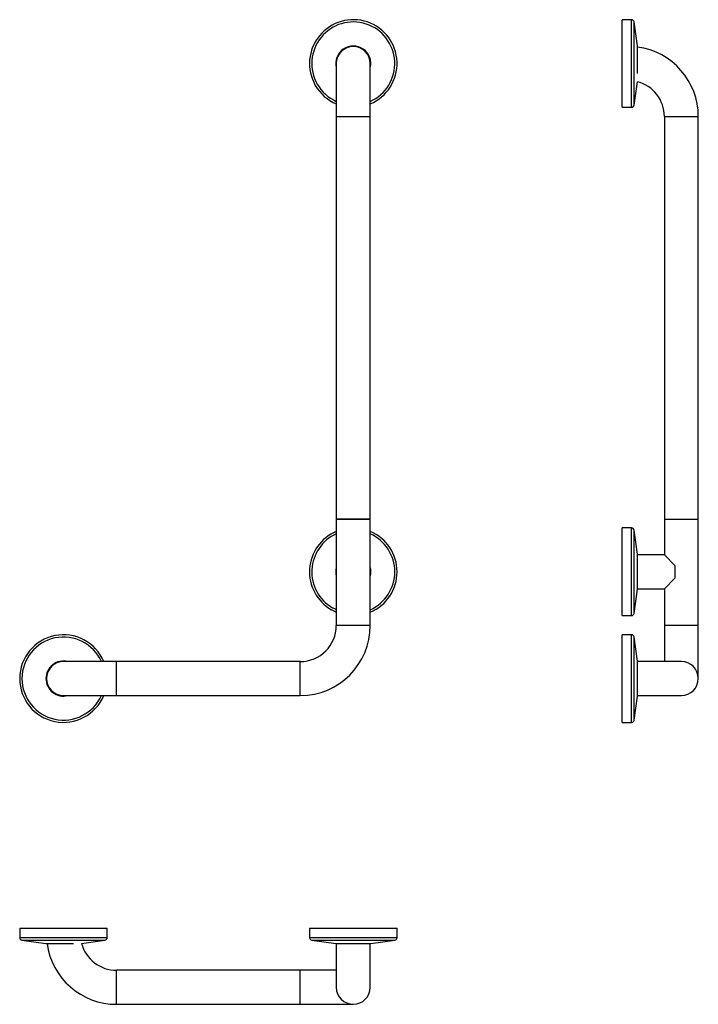
# Model space of a CAD drawing. Units: millimetres. Extents: x 6089 to 6728, y 4610 to 5537.
import ezdxf

# ---------------------------------------------------------------- set-up
doc = ezdxf.new("R2010")
doc.units = ezdxf.units.MM

msp = doc.modelspace()

# ---------------------------------------------------------------- linework, layer by layer
at = {"color": 7, "linetype": 'Continuous', "lineweight": 25}
for p, q in [((6665.04, 5536.97), (6656.21, 5536.97)), ((6656.21, 5475.17), (6656.21, 5536.97)), ((6670.71, 5512.22), (6667.51, 5534.82)), ((6670.71, 5486.42), (6670.71, 5512.22)), ((6387.02, 5495.72), (6387.02, 5445.72)), ((6419.02, 5445.72), (6419.02, 5495.72)), ((6667.51, 5456.62), (6670.62, 5478.61)), ((6656.21, 5454.47), (6656.21, 5475.17)), ((6656.21, 5454.47), (6665.04, 5454.47)), ((6387.02, 5445.72), (6387.02, 5066.72)), ((6419.02, 5066.72), (6419.02, 5445.72)), ((6696.01, 5445.72), (6696.01, 5066.72)), ((6728.01, 5066.72), (6728.01, 5445.72)), ((6387.02, 5066.72), (6387.02, 4966.72)), ((6387.02, 5066.72), (6403.02, 5066.72)), ((6419.02, 5066.72), (6387.02, 5066.72)), ((6403.02, 5066.72), (6419.02, 5066.72)), ((6419.02, 4966.72), (6419.02, 5066.72)), ((6696.01, 5066.72), (6696.01, 5033.22)), ((6696.01, 5066.72), (6728.01, 5066.72)), ((6728.01, 4966.72), (6728.01, 5066.72)), ((6665.04, 5058.47), (6656.21, 5058.47)), ((6656.21, 4981.49), (6656.21, 5058.47)), ((6670.71, 5033.72), (6667.51, 5056.32)), ((6670.71, 5002.93), (6670.71, 5033.72)), ((6696.01, 5033.22), (6670.71, 5033.22)), ((6706.01, 5023.22), (6696.01, 5033.22)), ((6706.01, 5023.22), (6706.01, 5011.22)), ((6696.01, 5001.22), (6706.01, 5011.22)), ((6667.51, 4978.12), (6670.71, 5000.72)), ((6670.71, 5000.72), (6670.71, 5002.93)), ((6670.71, 5001.22), (6696.01, 5001.22)), ((6696.01, 5001.22), (6696.01, 4966.72)), ((6656.21, 4975.97), (6656.21, 4981.49)), ((6656.21, 4975.97), (6665.04, 4975.97)), ((6696.01, 4966.72), (6696.01, 4932.72)), ((6728.01, 4916.72), (6728.01, 4966.72)), ((6665.04, 4957.97), (6656.21, 4957.97)), ((6656.21, 4916.82), (6656.21, 4957.97)), ((6670.71, 4933.22), (6667.51, 4955.82)), ((6180.02, 4932.72), (6130.02, 4932.72)), ((6353.02, 4932.72), (6180.02, 4932.72)), ((6670.71, 4916.76), (6670.71, 4933.22)), ((6712.01, 4932.72), (6670.71, 4932.72)), ((6656.21, 4875.47), (6656.21, 4916.82)), ((6670.71, 4900.22), (6670.71, 4916.76)), ((6130.02, 4900.72), (6180.02, 4900.72)), ((6180.02, 4900.72), (6353.02, 4900.72)), ((6667.51, 4877.62), (6670.71, 4900.22)), ((6670.71, 4900.72), (6712.01, 4900.72)), ((6656.21, 4875.47), (6665.04, 4875.47)), ((6088.77, 4681.87), (6088.77, 4673.04)), ((6088.77, 4681.87), (6171.27, 4681.87)), ((6171.27, 4673.04), (6171.27, 4681.87)), ((6361.77, 4681.87), (6361.77, 4673.04)), ((6361.77, 4681.87), (6444.27, 4681.87)), ((6444.27, 4673.04), (6444.27, 4681.87)), ((6090.92, 4670.57), (6113.52, 4667.37)), ((6113.52, 4667.37), (6139.32, 4667.37)), ((6147.13, 4667.46), (6169.12, 4670.57)), ((6363.92, 4670.57), (6386.52, 4667.37)), ((6386.52, 4667.37), (6419.52, 4667.37)), ((6387.02, 4667.37), (6387.02, 4626.07)), ((6419.02, 4626.07), (6419.02, 4667.37)), ((6419.52, 4667.37), (6442.12, 4670.57)), ((6353.02, 4642.07), (6180.02, 4642.07)), ((6387.02, 4642.07), (6353.02, 4642.07)), ((6180.02, 4610.07), (6353.02, 4610.07)), ((6353.02, 4610.07), (6403.02, 4610.07))]:
    msp.add_line(p, q, dxfattribs=at)
at = {"color": 8, "linetype": 'Continuous', "lineweight": 25}
for p, q in [((6665.04, 5475.17), (6665.04, 5536.97)), ((6667.51, 5476.24), (6667.51, 5534.82)), ((6665.04, 5454.47), (6665.04, 5475.17)), ((6667.51, 5456.62), (6667.51, 5476.24)), ((6387.02, 5445.72), (6403.02, 5445.72)), ((6403.02, 5445.72), (6419.02, 5445.72)), ((6696.01, 5445.72), (6728.01, 5445.72)), ((6665.04, 4981.49), (6665.04, 5058.47)), ((6667.51, 4983.36), (6667.51, 5056.32)), ((6665.04, 4975.97), (6665.04, 4981.49)), ((6667.51, 4978.12), (6667.51, 4983.36)), ((6419.02, 4966.72), (6387.02, 4966.72)), ((6728.01, 4966.72), (6696.01, 4966.72)), ((6665.04, 4916.82), (6665.04, 4957.97)), ((6667.51, 4916.81), (6667.51, 4955.82)), ((6180.02, 4900.72), (6180.02, 4932.72)), ((6353.02, 4900.72), (6353.02, 4932.72)), ((6665.04, 4875.47), (6665.04, 4916.82)), ((6667.51, 4877.62), (6667.51, 4916.81)), ((6088.77, 4673.04), (6171.27, 4673.04)), ((6361.77, 4673.04), (6444.27, 4673.04)), ((6090.92, 4670.57), (6169.12, 4670.57)), ((6363.92, 4670.57), (6442.12, 4670.57)), ((6180.02, 4610.07), (6180.02, 4642.07)), ((6353.02, 4610.07), (6353.02, 4642.07))]:
    msp.add_line(p, q, dxfattribs=at)
at = {"color": 7, "linetype": 'Continuous', "lineweight": 25, "flags": 128}
msp.add_lwpolyline([(6387.02, 4979.2), (6385.78, 4979.74), (6382.39, 4981.49)], dxfattribs=at)
at = {"color": 8, "linetype": 'Continuous', "lineweight": 25, "flags": 128}
msp.add_lwpolyline([(6387.02, 4981.54), (6386.77, 4981.65), (6383.47, 4983.36)], dxfattribs=at)
at = {"color": 7, "linetype": 'Continuous', "lineweight": 25}
for centre, radius, start, end in [((6403.02, 5495.72), 41.25, 292.82258, 209.87978), ((6665.04, 5534.47), 2.5, 8.04906, 90), ((6403.02, 5495.72), 16.5, 345.85889, 194.14111), ((6403.02, 5495.72), 16, 90, 180), ((6403.02, 5495.72), 16, 0, 90), ((6662.01, 5445.72), 66, 0, 82.42533), ((6662.01, 5445.72), 34, 0, 75.32426), ((6403.02, 5495.72), 41.25, 209.87978, 247.17742), ((6665.04, 5456.97), 2.5, 270, 351.95094), ((6403.02, 5017.22), 41.25, 112.82258, 239.9957), ((6403.02, 5017.22), 41.25, 292.82258, 67.17742), ((6665.04, 5055.97), 2.5, 8.04906, 90), ((6403.02, 5017.22), 16.5, 165.85889, 194.14111), ((6403.02, 5017.22), 16.5, 345.85889, 14.14111), ((6665.04, 4978.47), 2.5, 270, 351.95094), ((6353.02, 4966.72), 34, 270, 0), ((6353.02, 4966.72), 66, 270, 0), ((6130.02, 4916.72), 41.25, 22.82258, 179.86124), ((6665.04, 4955.47), 2.5, 8.04906, 90), ((6130.02, 4916.72), 16.5, 75.85889, 179.86124), ((6130.02, 4916.72), 16, 90, 270), ((6712.01, 4916.72), 16, 270, 90), ((6130.02, 4916.72), 41.25, 179.86124, 337.17742), ((6130.02, 4916.72), 16.5, 179.86124, 284.14111), ((6665.04, 4877.97), 2.5, 270, 351.95094), ((6091.27, 4673.04), 2.5, 180, 261.95094), ((6168.77, 4673.04), 2.5, 278.04906, 0), ((6364.27, 4673.04), 2.5, 180, 261.95094), ((6441.77, 4673.04), 2.5, 278.04906, 0), ((6180.02, 4676.07), 66, 187.57467, 270), ((6180.02, 4676.07), 34, 194.67574, 270), ((6403.02, 4626.07), 16, 180, 270), ((6403.02, 4626.07), 16, 270, 0)]:
    msp.add_arc(centre, radius, start, end, dxfattribs=at)
at = {"color": 8, "linetype": 'Continuous', "lineweight": 25}
for centre, start, end in [((6403.02, 5495.72), 294.15501, 209.87978), ((6403.02, 5495.72), 209.87978, 245.84499), ((6403.02, 5017.22), 114.15501, 239.9957), ((6403.02, 5017.22), 294.15501, 65.84499), ((6130.02, 4916.72), 24.15501, 179.86124), ((6130.02, 4916.72), 179.86124, 335.84499)]:
    msp.add_arc(centre, 39.1, start, end, dxfattribs=at)

doc.saveas('drawing.dxf')
